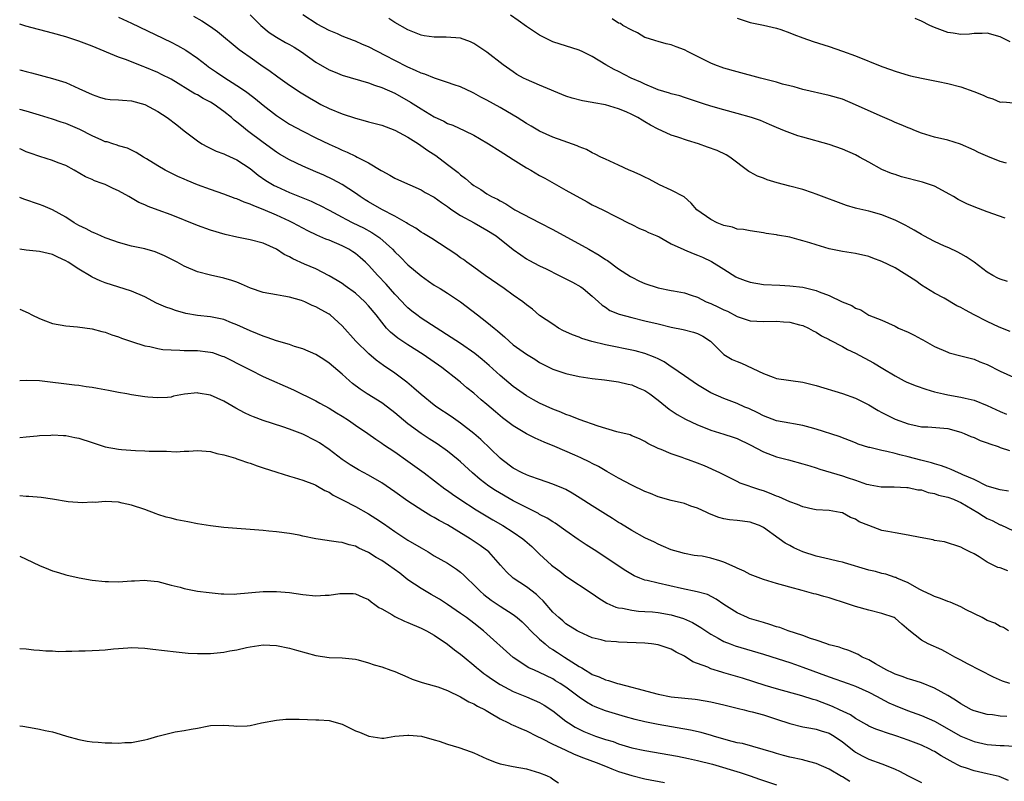
# Model space of a CAD drawing. Units: inches. Extents: x 2574000 to 2577000, y 1509000 to 1512000.
# Drawn here: x 2574000 to 2574150, y 1509964 to 1510080 of the extents above; entities that cross this region are included whole.
import ezdxf

# ---------------------------------------------------------------- set-up
doc = ezdxf.new("R2010")
doc.units = ezdxf.units.IN
doc.header["$MEASUREMENT"] = 0
doc.layers.add('LD25741509_2ft', color=100, linetype='Continuous')

msp = doc.modelspace()

# ---------------------------------------------------------------- linework, layer by layer
at = {"layer": 'LD25741509_2ft'}
for points, elevation in [([(2574026.43, 1510080.43), (2574027.7, 1510079.7), (2574029, 1510078.85), (2574030.06, 1510078.06), (2574033.36, 1510075.36), (2574033.84, 1510075), (2574035, 1510074.16), (2574036.64, 1510073), (2574038.06, 1510072.06), (2574039, 1510071.35), (2574039.21, 1510071.21), (2574041, 1510069.94), (2574042.78, 1510068.78), (2574044.01, 1510068.01), (2574045, 1510067.42), (2574045.75, 1510067), (2574047, 1510066.37), (2574049, 1510065.55), (2574051, 1510064.89), (2574052.49, 1510064.49), (2574053, 1510064.34), (2574055, 1510063.82), (2574057, 1510063.1), (2574059, 1510062), (2574060.58, 1510061), (2574062.01, 1510060.01), (2574063.21, 1510059.21), (2574065, 1510057.89), (2574066.63, 1510056.63), (2574067, 1510056.29), (2574067.75, 1510055.75), (2574068.59, 1510055), (2574069, 1510054.68), (2574070.06, 1510054.06), (2574071, 1510053.41), (2574071.68, 1510053), (2574072.58, 1510052.58), (2574073, 1510052.33), (2574073.87, 1510051.87), (2574075.24, 1510051), (2574079.01, 1510049), (2574081, 1510047.98), (2574086.48, 1510045), (2574088.07, 1510044.07), (2574089, 1510043.45), (2574089.29, 1510043.29), (2574091, 1510042.02), (2574092.83, 1510040.83), (2574093, 1510040.73), (2574094.16, 1510040.16), (2574095, 1510039.78), (2574097, 1510039.11), (2574099, 1510038.74), (2574099.35, 1510038.65), (2574101, 1510038.38), (2574102.03, 1510038.03), (2574103, 1510037.68), (2574104.31, 1510037), (2574105, 1510036.75), (2574106.2, 1510036.2), (2574107, 1510035.8), (2574107.56, 1510035.56), (2574109, 1510034.79), (2574111, 1510034.11), (2574113, 1510033.99), (2574115, 1510034.06), (2574116.03, 1510033.96), (2574117, 1510033.93), (2574118.5, 1510033.5), (2574119, 1510033.38), (2574119.86, 1510033), (2574120.58, 1510032.58), (2574121, 1510032.39), (2574121.83, 1510031.83), (2574123, 1510031.28), (2574123.17, 1510031.17), (2574125, 1510030.22), (2574125.76, 1510029.76), (2574127, 1510029.21), (2574129.75, 1510027.75), (2574131.13, 1510026.87), (2574133, 1510025.73), (2574134.39, 1510025), (2574134.81, 1510024.81), (2574136.22, 1510024.22), (2574137.7, 1510023.7), (2574139, 1510023.3), (2574140.35, 1510023), (2574141, 1510022.87), (2574143, 1510022.53), (2574143.65, 1510022.35), (2574145, 1510022.04), (2574147, 1510021.26), (2574149, 1510020.33), (2574149.92, 1510019.92)], 8952), ([(2574035, 1510080.59), (2574035.82, 1510079.82), (2574036.66, 1510079), (2574037.93, 1510077.93), (2574039, 1510077.21), (2574040.4, 1510076.4), (2574041, 1510076.09), (2574041.69, 1510075.69), (2574042.83, 1510075), (2574045, 1510073.42), (2574047, 1510072.26), (2574047.91, 1510071.91), (2574049, 1510071.45), (2574053, 1510070.28), (2574053.9, 1510069.9), (2574055, 1510069.58), (2574057, 1510068.7), (2574059.36, 1510067.36), (2574061, 1510066.32), (2574063, 1510065.1), (2574064.43, 1510064.43), (2574065, 1510064.12), (2574065.82, 1510063.82), (2574067.64, 1510063), (2574069, 1510062.31), (2574069.84, 1510061.84), (2574071.23, 1510061), (2574073, 1510059.9), (2574073.54, 1510059.54), (2574075, 1510058.61), (2574077, 1510057.37), (2574077.68, 1510057), (2574079, 1510056.21), (2574079.79, 1510055.79), (2574083, 1510053.94), (2574086.21, 1510052.21), (2574087, 1510051.75), (2574088.58, 1510051), (2574089, 1510050.78), (2574090.19, 1510050.19), (2574091, 1510049.78), (2574092.44, 1510049), (2574093, 1510048.76), (2574094.15, 1510048.15), (2574095, 1510047.85), (2574095.54, 1510047.54), (2574096.83, 1510047), (2574097.15, 1510046.85), (2574099, 1510045.83), (2574100.93, 1510044.93), (2574101, 1510044.92), (2574102.33, 1510044.33), (2574103, 1510044.11), (2574103.77, 1510043.77), (2574105.12, 1510043.12), (2574107, 1510041.96), (2574108.81, 1510040.81), (2574109, 1510040.71), (2574110.23, 1510040.23), (2574111, 1510039.96), (2574113, 1510039.65), (2574115.51, 1510039.51), (2574117, 1510039.45), (2574119, 1510039.22), (2574121, 1510038.73), (2574121.47, 1510038.53), (2574123, 1510037.98), (2574124.98, 1510037.02), (2574126.42, 1510036.42), (2574127, 1510036.01), (2574127.78, 1510035.78), (2574129.03, 1510034.96), (2574131, 1510034.2), (2574133, 1510033.29), (2574133.53, 1510033), (2574135, 1510032.39), (2574135.93, 1510031.93), (2574137, 1510031.34), (2574137.23, 1510031.23), (2574139, 1510030.21), (2574141, 1510029.34), (2574141.24, 1510029.24), (2574143, 1510028.81), (2574144.41, 1510028.41), (2574145, 1510028.26), (2574145.9, 1510027.9), (2574147, 1510027.45), (2574149, 1510026.47), (2574151, 1510025.53)], 8950), ([(2574150.47, 1510032.47), (2574148.83, 1510033.17), (2574147, 1510034.01), (2574145, 1510035.04), (2574143.72, 1510035.72), (2574143, 1510036.14), (2574142.41, 1510036.41), (2574140.45, 1510037.55), (2574139, 1510038.32), (2574137, 1510039.55), (2574136.17, 1510040.17), (2574133, 1510042.15), (2574131, 1510043.14), (2574129.63, 1510043.63), (2574129, 1510043.88), (2574127, 1510044.32), (2574125, 1510044.65), (2574123, 1510045.07), (2574121, 1510045.64), (2574120.04, 1510045.96), (2574119, 1510046.28), (2574118.41, 1510046.41), (2574117, 1510046.81), (2574115.14, 1510047.15), (2574115, 1510047.18), (2574113.4, 1510047.4), (2574113, 1510047.48), (2574111, 1510047.76), (2574109.97, 1510047.97), (2574109, 1510048.06), (2574108.32, 1510048.32), (2574107, 1510048.58), (2574106.72, 1510048.72), (2574105.97, 1510049), (2574105, 1510049.49), (2574102.9, 1510051), (2574102, 1510052), (2574100.95, 1510052.95), (2574099, 1510053.94), (2574097.2, 1510054.8), (2574095.66, 1510055.66), (2574095, 1510055.93), (2574094.29, 1510056.29), (2574093, 1510056.84), (2574092.58, 1510057), (2574091, 1510057.76), (2574089, 1510058.67), (2574088.32, 1510059), (2574087.46, 1510059.46), (2574087, 1510059.64), (2574086.14, 1510060.14), (2574085, 1510060.53), (2574084.7, 1510060.7), (2574082.56, 1510061.44), (2574081, 1510062.03), (2574079, 1510062.92), (2574077.7, 1510063.71), (2574077, 1510064.1), (2574075.6, 1510065), (2574075, 1510065.36), (2574073, 1510066.53), (2574071, 1510067.65), (2574070.09, 1510068.09), (2574069, 1510068.72), (2574068.8, 1510068.8), (2574067, 1510069.66), (2574066.03, 1510069.97), (2574065, 1510070.34), (2574063.03, 1510070.97), (2574061.58, 1510071.58), (2574061, 1510071.75), (2574060.16, 1510072.16), (2574059, 1510072.64), (2574057, 1510073.65), (2574055.62, 1510074.38), (2574053, 1510075.73), (2574052.1, 1510076.1), (2574051, 1510076.61), (2574050.7, 1510076.7), (2574049, 1510077.39), (2574048.29, 1510077.71), (2574047, 1510078.25), (2574045.21, 1510079.21), (2574043, 1510080.59)], 8948), ([(2574149.71, 1510049.71), (2574147, 1510050.66), (2574145, 1510051.41), (2574143.9, 1510051.9), (2574142.57, 1510052.57), (2574141.9, 1510053), (2574141.33, 1510053.33), (2574139, 1510054.55), (2574137.78, 1510055), (2574137.19, 1510055.19), (2574133.98, 1510055.98), (2574133, 1510056.33), (2574132.48, 1510056.48), (2574131, 1510057.12), (2574129, 1510058.21), (2574127.62, 1510059), (2574127, 1510059.33), (2574125, 1510060.21), (2574123, 1510060.88), (2574119, 1510062), (2574118.24, 1510062.24), (2574117, 1510062.67), (2574116.23, 1510063), (2574115, 1510063.48), (2574113.95, 1510063.95), (2574112.54, 1510064.54), (2574111.21, 1510065), (2574109, 1510065.62), (2574107, 1510066.15), (2574105.37, 1510066.63), (2574104.22, 1510067), (2574101, 1510068.07), (2574100.29, 1510068.29), (2574099, 1510068.62), (2574098.72, 1510068.72), (2574097, 1510069.22), (2574096.65, 1510069.35), (2574095, 1510070.05), (2574094.36, 1510070.36), (2574092.93, 1510071), (2574091, 1510071.99), (2574090.31, 1510072.31), (2574089.06, 1510073), (2574087, 1510074.27), (2574085.56, 1510075), (2574085, 1510075.26), (2574081, 1510076.53), (2574079, 1510077.53), (2574077, 1510078.86), (2574075.74, 1510079.74), (2574074.58, 1510080.58)], 8944), ([(2574150.24, 1510008.24), (2574149, 1510008.41), (2574147, 1510008.98), (2574145, 1510009.99), (2574143.29, 1510010.71), (2574143, 1510010.86), (2574142.63, 1510011), (2574141.53, 1510011.53), (2574141, 1510011.7), (2574140.08, 1510012.08), (2574139, 1510012.38), (2574138.54, 1510012.54), (2574136.93, 1510012.93), (2574135, 1510013.44), (2574133.73, 1510013.73), (2574133, 1510013.94), (2574131.73, 1510014.27), (2574131, 1510014.39), (2574129.16, 1510014.84), (2574129, 1510014.87), (2574127.38, 1510015.38), (2574127, 1510015.55), (2574124.52, 1510016.52), (2574121, 1510017.66), (2574120.12, 1510017.88), (2574119, 1510018.19), (2574117.56, 1510018.44), (2574117, 1510018.56), (2574115, 1510018.93), (2574113, 1510019.66), (2574112.13, 1510020.13), (2574110.77, 1510020.77), (2574110.19, 1510021), (2574109, 1510021.56), (2574107, 1510022.32), (2574105, 1510023.19), (2574103, 1510024.38), (2574101, 1510025.74), (2574099.08, 1510027.08), (2574099, 1510027.13), (2574097.9, 1510027.9), (2574097, 1510028.32), (2574096.55, 1510028.55), (2574095, 1510029.13), (2574093.53, 1510029.53), (2574089, 1510030.46), (2574086.95, 1510030.95), (2574085.43, 1510031.43), (2574085, 1510031.61), (2574083.98, 1510031.98), (2574083, 1510032.45), (2574082.61, 1510032.61), (2574081.88, 1510033), (2574081, 1510033.58), (2574079, 1510034.94), (2574077.9, 1510035.9), (2574077, 1510036.54), (2574076.45, 1510037), (2574075, 1510038), (2574073.61, 1510039), (2574070.74, 1510041), (2574069, 1510042.28), (2574067.95, 1510043), (2574067.42, 1510043.42), (2574067, 1510043.7), (2574066.25, 1510044.25), (2574062.62, 1510046.62), (2574061.38, 1510047.38), (2574061, 1510047.59), (2574060.17, 1510048.17), (2574059, 1510048.83), (2574058.76, 1510049), (2574057, 1510050), (2574055, 1510051.02), (2574053, 1510052.17), (2574052.49, 1510052.49), (2574051.72, 1510053), (2574051, 1510053.52), (2574049, 1510054.81), (2574047.58, 1510055.58), (2574046.22, 1510056.22), (2574045, 1510056.77), (2574043, 1510057.63), (2574041, 1510058.55), (2574039.46, 1510059.46), (2574039, 1510059.74), (2574037, 1510061.2), (2574034.63, 1510063), (2574033.72, 1510063.72), (2574033, 1510064.31), (2574032.6, 1510064.6), (2574032.16, 1510065), (2574031, 1510065.93), (2574029.53, 1510067), (2574029, 1510067.34), (2574027.9, 1510067.9), (2574027, 1510068.43), (2574026.62, 1510068.62), (2574023, 1510070.82), (2574021.56, 1510071.56), (2574021, 1510071.83), (2574019, 1510072.67), (2574018.75, 1510072.75), (2574018.11, 1510073), (2574016.24, 1510073.76), (2574015, 1510074.19), (2574011, 1510075.84), (2574009, 1510076.61), (2574007, 1510077.26), (2574005, 1510077.84), (2574000.91, 1510078.91), (2574000, 1510079.19)], 8956), ([(2574015, 1510080.28), (2574017, 1510079.35), (2574023, 1510076.47), (2574023.97, 1510075.97), (2574025.25, 1510075.25), (2574027, 1510074.02), (2574028.31, 1510073), (2574028.71, 1510072.71), (2574029.89, 1510071.89), (2574031, 1510071.16), (2574033, 1510069.89), (2574034.3, 1510069), (2574034.71, 1510068.71), (2574035.83, 1510067.83), (2574037, 1510066.88), (2574039, 1510065.31), (2574039.46, 1510065), (2574041, 1510064.02), (2574043, 1510062.93), (2574045, 1510061.92), (2574047, 1510060.96), (2574048.37, 1510060.37), (2574049, 1510060.05), (2574049.75, 1510059.75), (2574051, 1510059.12), (2574051.26, 1510059), (2574053, 1510058.12), (2574054.94, 1510056.94), (2574055, 1510056.89), (2574056.26, 1510056.26), (2574057, 1510055.8), (2574057.54, 1510055.54), (2574061, 1510054.02), (2574061.63, 1510053.63), (2574063, 1510052.88), (2574064.07, 1510052.07), (2574065, 1510051.48), (2574065.26, 1510051.26), (2574065.65, 1510051), (2574067, 1510050.13), (2574069.06, 1510049), (2574071, 1510047.87), (2574072.39, 1510047), (2574075, 1510044.96), (2574076.14, 1510044.14), (2574077, 1510043.55), (2574077.34, 1510043.34), (2574079, 1510042.49), (2574079.99, 1510042.01), (2574081.96, 1510041), (2574083, 1510040.49), (2574083.97, 1510039.97), (2574085.25, 1510039.25), (2574085.61, 1510039), (2574087, 1510037.85), (2574087.97, 1510037), (2574088.49, 1510036.49), (2574089, 1510036.17), (2574089.68, 1510035.68), (2574091.1, 1510035.1), (2574093, 1510034.59), (2574095, 1510034.12), (2574097, 1510033.63), (2574099, 1510033.17), (2574100.81, 1510032.81), (2574102.4, 1510032.4), (2574103, 1510032.16), (2574103.78, 1510031.78), (2574104.98, 1510031), (2574106.98, 1510028.98), (2574108.25, 1510028.25), (2574109, 1510027.93), (2574109.67, 1510027.67), (2574113, 1510026.08), (2574114.47, 1510025.53), (2574115, 1510025.36), (2574119, 1510024.81), (2574121, 1510024.3), (2574125, 1510023.08), (2574127, 1510022.37), (2574129, 1510021.35), (2574130.46, 1510020.46), (2574131, 1510020.16), (2574133, 1510019.16), (2574135, 1510018.43), (2574135.71, 1510018.29), (2574137, 1510018), (2574138, 1510018), (2574141, 1510017.75), (2574143, 1510017.2), (2574143.52, 1510017), (2574144.54, 1510016.54), (2574145, 1510016.37), (2574145.94, 1510015.94), (2574147, 1510015.58), (2574147.4, 1510015.4), (2574148.65, 1510015), (2574149, 1510014.86), (2574150.4, 1510014.4)], 8954), ([(2574150.09, 1510040.09), (2574149, 1510040.43), (2574148.6, 1510040.6), (2574147.87, 1510041), (2574147, 1510041.52), (2574145.02, 1510043.02), (2574143.82, 1510043.82), (2574143, 1510044.27), (2574142.55, 1510044.55), (2574141.19, 1510045.19), (2574140.52, 1510045.48), (2574139, 1510046.17), (2574137.39, 1510047), (2574137, 1510047.21), (2574135.9, 1510047.9), (2574135, 1510048.38), (2574134.62, 1510048.62), (2574133, 1510049.43), (2574132.34, 1510049.66), (2574131, 1510050.2), (2574129, 1510050.75), (2574127.18, 1510051.18), (2574127, 1510051.25), (2574125.64, 1510051.64), (2574121, 1510053.38), (2574120.44, 1510053.56), (2574119, 1510054.05), (2574117, 1510054.59), (2574115.08, 1510055.08), (2574113.55, 1510055.55), (2574113, 1510055.77), (2574112.1, 1510056.1), (2574111, 1510056.7), (2574110.79, 1510056.79), (2574107.9, 1510059), (2574107.34, 1510059.34), (2574105.97, 1510059.97), (2574104.52, 1510060.52), (2574103.12, 1510061), (2574101.49, 1510061.49), (2574099.99, 1510062.01), (2574099, 1510062.34), (2574097.56, 1510063), (2574097, 1510063.24), (2574095.84, 1510063.84), (2574095, 1510064.35), (2574094.58, 1510064.58), (2574093.93, 1510065), (2574093, 1510065.48), (2574092.15, 1510065.85), (2574091, 1510066.32), (2574089, 1510066.91), (2574087.23, 1510067.23), (2574087, 1510067.3), (2574085.53, 1510067.53), (2574083.93, 1510067.93), (2574083, 1510068.24), (2574079, 1510069.91), (2574077, 1510070.78), (2574076.57, 1510071), (2574075.56, 1510071.56), (2574075, 1510071.93), (2574073.48, 1510073), (2574071, 1510074.93), (2574069.77, 1510075.77), (2574069, 1510076.27), (2574068.5, 1510076.5), (2574067, 1510077.04), (2574064.79, 1510077.21), (2574063, 1510077.22), (2574061.44, 1510077.44), (2574061, 1510077.53), (2574059, 1510078.35), (2574057, 1510079.45), (2574056.07, 1510080.07)], 8946), ([(2574149.93, 1510058.07), (2574149, 1510058.32), (2574147.09, 1510059.09), (2574145.7, 1510059.7), (2574145, 1510060.05), (2574142.95, 1510060.95), (2574141, 1510061.57), (2574139, 1510062.02), (2574137, 1510062.62), (2574136.13, 1510063), (2574135.32, 1510063.32), (2574135, 1510063.42), (2574133.91, 1510063.91), (2574133, 1510064.26), (2574132.49, 1510064.49), (2574130.76, 1510065.24), (2574127, 1510066.95), (2574125, 1510067.77), (2574123, 1510068.37), (2574119, 1510069.25), (2574117.65, 1510069.65), (2574117, 1510069.8), (2574115.91, 1510070.09), (2574115, 1510070.37), (2574112.57, 1510071), (2574109, 1510071.97), (2574107, 1510072.53), (2574105.62, 1510073), (2574105, 1510073.24), (2574103, 1510074.28), (2574101.56, 1510075), (2574101, 1510075.31), (2574099.76, 1510075.76), (2574099, 1510076.05), (2574098.22, 1510076.22), (2574097, 1510076.56), (2574096.67, 1510076.67), (2574095.53, 1510077), (2574095, 1510077.19), (2574093.89, 1510077.89), (2574093, 1510078.27), (2574091.66, 1510079), (2574091.27, 1510079.27), (2574091, 1510079.36), (2574090.01, 1510080.01)], 8942), ([(2574109, 1510080.12), (2574111, 1510079.44), (2574113, 1510079.03), (2574115, 1510078.56), (2574115.63, 1510078.37), (2574117, 1510077.87), (2574117.62, 1510077.62), (2574119, 1510077.1), (2574120.55, 1510076.55), (2574123, 1510075.78), (2574125, 1510075.1), (2574127, 1510074.37), (2574131, 1510072.78), (2574132.32, 1510072.31), (2574133, 1510072.05), (2574133.82, 1510071.82), (2574135, 1510071.44), (2574135.36, 1510071.36), (2574137, 1510070.97), (2574139.54, 1510070.46), (2574141, 1510070.15), (2574143, 1510069.65), (2574144.97, 1510068.97), (2574146.4, 1510068.4), (2574147, 1510068.09), (2574147.85, 1510067.85), (2574149, 1510067.33), (2574149.37, 1510067.37), (2574151, 1510067.26)], 8940), ([(2574150.49, 1510076.49), (2574149.5, 1510077), (2574149, 1510077.28), (2574147, 1510077.8), (2574146.24, 1510077.76), (2574145, 1510077.78), (2574144.32, 1510077.68), (2574143, 1510077.64), (2574141.84, 1510077.84), (2574141, 1510077.91), (2574139, 1510078.66), (2574138.29, 1510079), (2574137, 1510079.66), (2574136.07, 1510080.07)], 8938), ([(2574000, 1510072.26), (2574000.21, 1510072.21), (2574001, 1510071.98), (2574001.8, 1510071.8), (2574005, 1510070.96), (2574006.5, 1510070.5), (2574007, 1510070.32), (2574009, 1510069.44), (2574011, 1510068.49), (2574012.12, 1510068.12), (2574013, 1510067.86), (2574013.76, 1510067.76), (2574015, 1510067.7), (2574015.62, 1510067.62), (2574017, 1510067.53), (2574019, 1510066.96), (2574021, 1510065.92), (2574022.43, 1510065), (2574023.87, 1510063.87), (2574025, 1510062.97), (2574027, 1510061.44), (2574027.69, 1510061), (2574028.53, 1510060.53), (2574029.87, 1510059.87), (2574031, 1510059.49), (2574031.31, 1510059.31), (2574033, 1510058.6), (2574035, 1510057.25), (2574036.24, 1510056.24), (2574037.42, 1510055.42), (2574038.68, 1510054.68), (2574039, 1510054.52), (2574041, 1510053.63), (2574044.29, 1510052.29), (2574045, 1510051.96), (2574045.64, 1510051.64), (2574047, 1510050.95), (2574049, 1510049.86), (2574049.54, 1510049.54), (2574050.62, 1510049), (2574052.23, 1510048.23), (2574053.53, 1510047.53), (2574054.72, 1510046.72), (2574056.62, 1510045), (2574057, 1510044.59), (2574057.81, 1510043.81), (2574059, 1510042.62), (2574061, 1510040.95), (2574062.14, 1510040.14), (2574063, 1510039.52), (2574063.31, 1510039.31), (2574063.87, 1510039), (2574065, 1510038.3), (2574066.99, 1510036.99), (2574069.57, 1510035), (2574071, 1510033.93), (2574072.09, 1510033), (2574072.61, 1510032.61), (2574073, 1510032.22), (2574073.66, 1510031.66), (2574074.36, 1510031), (2574075, 1510030.46), (2574077, 1510029.02), (2574078.28, 1510028.28), (2574079, 1510027.8), (2574081, 1510026.77), (2574083, 1510026.08), (2574085, 1510025.64), (2574087, 1510025.36), (2574088.84, 1510025.16), (2574091, 1510024.85), (2574092.47, 1510024.47), (2574093, 1510024.39), (2574093.95, 1510023.95), (2574095, 1510023.52), (2574095.74, 1510023), (2574097, 1510022.07), (2574098.69, 1510020.69), (2574099.88, 1510019.88), (2574101.16, 1510019.16), (2574103, 1510018.31), (2574104.13, 1510017.87), (2574105, 1510017.51), (2574107, 1510016.9), (2574108.43, 1510016.43), (2574109, 1510016.23), (2574111, 1510015.25), (2574113, 1510014.2), (2574115, 1510013.46), (2574116.8, 1510013), (2574119, 1510012.4), (2574120.05, 1510012.05), (2574121, 1510011.79), (2574121.58, 1510011.58), (2574125, 1510010.54), (2574125.71, 1510010.29), (2574127, 1510009.89), (2574128.69, 1510009.31), (2574129, 1510009.23), (2574129.21, 1510009.21), (2574130.9, 1510008.9), (2574131, 1510008.87), (2574132.86, 1510008.86), (2574134.78, 1510008.78), (2574135, 1510008.78), (2574136.45, 1510008.45), (2574137, 1510008.4), (2574138.03, 1510008.03), (2574139, 1510007.88), (2574139.63, 1510007.63), (2574141, 1510007.33), (2574141.87, 1510007), (2574142.64, 1510006.64), (2574143, 1510006.52), (2574145.59, 1510005), (2574146.42, 1510004.42), (2574147, 1510004.07), (2574147.78, 1510003.78), (2574149, 1510003.1), (2574149.09, 1510003.09), (2574151, 1510002.19)], 8958), ([(2574150.12, 1509996.12), (2574149, 1509996.55), (2574148.62, 1509996.62), (2574147.9, 1509997), (2574147, 1509997.44), (2574145.77, 1509998.23), (2574145, 1509998.69), (2574144.39, 1509999), (2574143.44, 1509999.44), (2574143, 1509999.71), (2574140.51, 1510000.51), (2574139, 1510000.73), (2574138.81, 1510000.81), (2574136.84, 1510001.16), (2574135, 1510001.55), (2574133, 1510001.87), (2574131.89, 1510002.11), (2574131, 1510002.24), (2574129, 1510002.98), (2574127.57, 1510003.57), (2574127, 1510003.95), (2574126.23, 1510004.23), (2574125, 1510004.93), (2574124.67, 1510005), (2574123, 1510005.27), (2574121, 1510005.41), (2574120.49, 1510005.51), (2574119, 1510005.82), (2574118.2, 1510006.2), (2574117, 1510006.58), (2574115.36, 1510007.36), (2574115, 1510007.48), (2574113.94, 1510007.94), (2574113, 1510008.28), (2574112.44, 1510008.44), (2574109.46, 1510009.46), (2574109, 1510009.71), (2574106.36, 1510011), (2574104.05, 1510012.05), (2574103, 1510012.49), (2574101.64, 1510013), (2574101.16, 1510013.16), (2574100.64, 1510013.36), (2574099, 1510013.88), (2574097.45, 1510014.55), (2574097, 1510014.71), (2574095.46, 1510015.46), (2574095, 1510015.77), (2574094.18, 1510016.18), (2574093, 1510016.64), (2574092.76, 1510016.76), (2574090.74, 1510017.26), (2574087.89, 1510018.11), (2574085, 1510019.11), (2574083.65, 1510019.65), (2574083, 1510019.87), (2574082.21, 1510020.21), (2574081, 1510020.69), (2574079, 1510021.61), (2574078.09, 1510022.09), (2574077, 1510022.71), (2574075, 1510024.12), (2574073, 1510025.79), (2574071.33, 1510027.32), (2574070.25, 1510028.25), (2574069.16, 1510029.16), (2574067, 1510030.65), (2574065.58, 1510031.58), (2574061, 1510034.52), (2574060.33, 1510035), (2574059.59, 1510035.59), (2574059, 1510036.09), (2574058.54, 1510036.54), (2574058.13, 1510037), (2574057, 1510038.18), (2574055.67, 1510039.67), (2574054.4, 1510041), (2574053, 1510042.57), (2574052.56, 1510043), (2574051.74, 1510043.74), (2574051, 1510044.34), (2574050.61, 1510044.61), (2574049.99, 1510045), (2574049, 1510045.5), (2574047, 1510046.35), (2574046.53, 1510046.53), (2574045.15, 1510047.15), (2574043.79, 1510047.79), (2574043, 1510048.19), (2574041.5, 1510049), (2574041, 1510049.24), (2574039, 1510050.18), (2574037, 1510051.03), (2574035.57, 1510051.57), (2574035, 1510051.85), (2574034.13, 1510052.13), (2574033, 1510052.64), (2574032.72, 1510052.72), (2574031, 1510053.37), (2574029, 1510054.05), (2574027, 1510054.8), (2574025.44, 1510055.44), (2574025, 1510055.64), (2574024.05, 1510056.05), (2574023, 1510056.56), (2574022.7, 1510056.7), (2574022.12, 1510057), (2574021, 1510057.66), (2574019.26, 1510058.74), (2574018.8, 1510059), (2574017.7, 1510059.7), (2574016.37, 1510060.37), (2574015, 1510060.72), (2574014.81, 1510060.81), (2574014.15, 1510061), (2574013.29, 1510061.29), (2574013, 1510061.33), (2574012.46, 1510061.54), (2574011, 1510062.2), (2574009.16, 1510063.16), (2574007, 1510064.09), (2574006.31, 1510064.31), (2574005, 1510064.76), (2574003, 1510065.38), (2574001, 1510065.95), (2574000, 1510066.21)], 8960), ([(2574150.23, 1509987), (2574149.48, 1509987.48), (2574149, 1509987.64), (2574148.16, 1509988.16), (2574147, 1509988.57), (2574146.73, 1509988.73), (2574146.23, 1509989), (2574143.8, 1509990.2), (2574143, 1509990.63), (2574141.36, 1509991.36), (2574141, 1509991.48), (2574139.93, 1509991.93), (2574139, 1509992.23), (2574138.49, 1509992.49), (2574137.28, 1509993), (2574136.67, 1509993.33), (2574135, 1509994.29), (2574133.29, 1509995), (2574133.1, 1509995.1), (2574133, 1509995.12), (2574131.61, 1509995.61), (2574131, 1509995.7), (2574130.01, 1509996.01), (2574129, 1509996.24), (2574125.34, 1509997.34), (2574125, 1509997.43), (2574124.45, 1509997.55), (2574123, 1509997.91), (2574121, 1509998.36), (2574118.99, 1509998.99), (2574117.61, 1509999.61), (2574117, 1509999.95), (2574116.3, 1510000.3), (2574115.39, 1510001), (2574113, 1510002.72), (2574112.41, 1510003), (2574111.38, 1510003.38), (2574111, 1510003.49), (2574109, 1510003.74), (2574107.85, 1510003.85), (2574107, 1510004.02), (2574106.22, 1510004.22), (2574104.8, 1510004.8), (2574104.41, 1510005), (2574103, 1510005.63), (2574101.96, 1510005.96), (2574101, 1510006.33), (2574099, 1510006.81), (2574097, 1510007.38), (2574095.86, 1510007.86), (2574095, 1510008.18), (2574093, 1510009.13), (2574091, 1510010.2), (2574089.23, 1510011.23), (2574087.96, 1510011.96), (2574087, 1510012.44), (2574086.64, 1510012.64), (2574085.27, 1510013.27), (2574084.33, 1510013.67), (2574081.31, 1510015), (2574079.68, 1510015.68), (2574078.3, 1510016.3), (2574077, 1510016.96), (2574075, 1510018.13), (2574073.37, 1510019.37), (2574072.28, 1510020.28), (2574071, 1510021.4), (2574070.12, 1510022.12), (2574069, 1510023.1), (2574067.95, 1510023.95), (2574067, 1510024.78), (2574066.74, 1510025), (2574064.13, 1510027), (2574061.28, 1510029), (2574059, 1510030.45), (2574057.46, 1510031.46), (2574056.36, 1510032.36), (2574055.74, 1510033), (2574055, 1510033.88), (2574054.15, 1510035), (2574053, 1510036.39), (2574052.44, 1510037), (2574051, 1510038.29), (2574049.44, 1510039.44), (2574049, 1510039.76), (2574048.23, 1510040.23), (2574047, 1510040.95), (2574045, 1510042), (2574043.26, 1510042.74), (2574041.51, 1510043.51), (2574041, 1510043.81), (2574040.2, 1510044.2), (2574039, 1510044.99), (2574037, 1510045.9), (2574035, 1510046.44), (2574033, 1510046.83), (2574031.24, 1510047.24), (2574029, 1510047.9), (2574027, 1510048.62), (2574023, 1510050.21), (2574021.05, 1510050.95), (2574019.5, 1510051.5), (2574019, 1510051.73), (2574018.1, 1510052.1), (2574016.83, 1510052.83), (2574016.59, 1510053), (2574015, 1510053.87), (2574014.2, 1510054.2), (2574013, 1510054.81), (2574012.53, 1510055), (2574011.39, 1510055.39), (2574011, 1510055.6), (2574010.01, 1510056.01), (2574008.29, 1510057), (2574007, 1510057.7), (2574005.86, 1510058.14), (2574005, 1510058.49), (2574003.06, 1510059.06), (2574001.58, 1510059.58), (2574001, 1510059.8), (2574000.19, 1510060.19), (2574000, 1510060.27)], 8962), ([(2574150.43, 1509979), (2574149.35, 1509979.35), (2574147.98, 1509979.98), (2574144.01, 1509981.99), (2574143, 1509982.52), (2574142.7, 1509982.7), (2574142.07, 1509983), (2574141.39, 1509983.39), (2574141, 1509983.58), (2574140.09, 1509984.09), (2574138.04, 1509985), (2574137, 1509985.6), (2574135.08, 1509987.08), (2574134.03, 1509988.03), (2574133, 1509988.92), (2574132.86, 1509989), (2574131, 1509989.65), (2574129, 1509990.15), (2574127, 1509990.72), (2574125, 1509991.37), (2574123.75, 1509991.75), (2574123, 1509991.99), (2574122.2, 1509992.2), (2574121, 1509992.56), (2574120.64, 1509992.64), (2574118.87, 1509993.13), (2574117, 1509993.61), (2574116.13, 1509993.87), (2574115, 1509994.18), (2574113, 1509994.82), (2574111, 1509995.58), (2574110.07, 1509996.07), (2574109, 1509996.51), (2574108.69, 1509996.69), (2574107, 1509997.45), (2574106.38, 1509997.62), (2574105, 1509998.05), (2574103.68, 1509998.32), (2574103, 1509998.42), (2574102.47, 1509998.47), (2574101, 1509998.76), (2574100.08, 1509999), (2574099, 1509999.33), (2574097.83, 1509999.83), (2574097, 1510000.16), (2574096.45, 1510000.45), (2574095, 1510001.14), (2574093, 1510002.25), (2574091.29, 1510003.29), (2574091, 1510003.45), (2574090.06, 1510004.06), (2574089, 1510004.71), (2574087, 1510005.99), (2574085.18, 1510007.18), (2574083.94, 1510007.94), (2574083, 1510008.46), (2574082.64, 1510008.64), (2574081, 1510009.31), (2574079, 1510009.98), (2574077.49, 1510010.51), (2574077, 1510010.7), (2574076.36, 1510011), (2574075, 1510011.74), (2574073.32, 1510013), (2574073, 1510013.26), (2574070.06, 1510016.06), (2574068.98, 1510017), (2574067, 1510018.54), (2574065.56, 1510019.56), (2574063.37, 1510021), (2574063, 1510021.28), (2574061, 1510022.89), (2574059.9, 1510023.9), (2574058.81, 1510024.81), (2574057, 1510026.14), (2574055.3, 1510027.3), (2574054.14, 1510028.14), (2574053.07, 1510029.07), (2574051.09, 1510031), (2574049, 1510033.34), (2574047.19, 1510035), (2574047, 1510035.14), (2574045.79, 1510035.79), (2574045, 1510036.26), (2574044.45, 1510036.45), (2574043.31, 1510037), (2574042.8, 1510037.2), (2574041, 1510037.68), (2574040.13, 1510037.87), (2574039, 1510038.05), (2574037, 1510038.42), (2574035.05, 1510039.05), (2574033.69, 1510039.69), (2574033, 1510039.98), (2574032.25, 1510040.25), (2574031, 1510040.61), (2574029, 1510041.03), (2574027, 1510041.57), (2574025, 1510042.42), (2574023.93, 1510043), (2574023, 1510043.46), (2574021.99, 1510043.99), (2574020.6, 1510044.6), (2574019, 1510045.07), (2574017, 1510045.47), (2574015, 1510046), (2574014.28, 1510046.28), (2574013, 1510046.73), (2574012.35, 1510047), (2574011.44, 1510047.44), (2574011, 1510047.58), (2574010.09, 1510048.09), (2574009, 1510048.59), (2574008.3, 1510049), (2574007, 1510049.88), (2574005, 1510050.99), (2574003.58, 1510051.58), (2574003, 1510051.79), (2574000.61, 1510052.61), (2574000, 1510052.85)], 8964), ([(2574150, 1509974), (2574149, 1509974.05), (2574147.79, 1509974.21), (2574147, 1509974.27), (2574145, 1509974.83), (2574144.64, 1509975), (2574143, 1509975.91), (2574142.36, 1509976.36), (2574141.28, 1509977), (2574141, 1509977.18), (2574139, 1509978.3), (2574137, 1509979.07), (2574135.55, 1509979.55), (2574135, 1509979.68), (2574134.06, 1509980.06), (2574133, 1509980.39), (2574132.61, 1509980.61), (2574131.73, 1509981), (2574130.03, 1509981.97), (2574129, 1509982.58), (2574128.02, 1509983), (2574127.38, 1509983.38), (2574126, 1509984), (2574125, 1509984.29), (2574124.5, 1509984.5), (2574123, 1509984.89), (2574122.66, 1509985), (2574121, 1509985.59), (2574120.16, 1509985.84), (2574119, 1509986.28), (2574116.77, 1509987), (2574115.49, 1509987.49), (2574115, 1509987.62), (2574113.98, 1509987.98), (2574113, 1509988.24), (2574110.88, 1509988.88), (2574110.56, 1509989), (2574109, 1509989.75), (2574106.98, 1509991), (2574105.82, 1509991.82), (2574104.5, 1509992.5), (2574102.94, 1509992.94), (2574100.58, 1509993.42), (2574097, 1509994.22), (2574095.34, 1509994.66), (2574095, 1509994.72), (2574094.24, 1509995), (2574093.36, 1509995.36), (2574092.09, 1509996.09), (2574087.31, 1509999.31), (2574086.09, 1510000.09), (2574084.88, 1510000.88), (2574083, 1510002.18), (2574081.36, 1510003.36), (2574081, 1510003.56), (2574080.14, 1510004.14), (2574079, 1510004.69), (2574078.81, 1510004.81), (2574077.51, 1510005.51), (2574077, 1510005.72), (2574075, 1510006.77), (2574072.31, 1510008.31), (2574071.28, 1510009), (2574069.98, 1510009.98), (2574068.79, 1510011), (2574067, 1510012.67), (2574066.61, 1510013), (2574065, 1510014.3), (2574063.41, 1510015.41), (2574062.2, 1510016.2), (2574061, 1510016.97), (2574059, 1510018.43), (2574058.31, 1510019), (2574057, 1510020.12), (2574055.87, 1510021), (2574055, 1510021.65), (2574052.82, 1510023), (2574051.72, 1510023.72), (2574050.59, 1510024.59), (2574050.09, 1510025), (2574049, 1510025.98), (2574047, 1510027.67), (2574046.21, 1510028.21), (2574045, 1510028.99), (2574043, 1510029.86), (2574041.77, 1510030.23), (2574041, 1510030.49), (2574039, 1510031.08), (2574037.59, 1510031.59), (2574037, 1510031.77), (2574036.14, 1510032.14), (2574035, 1510032.6), (2574033, 1510033.52), (2574032.18, 1510033.82), (2574031, 1510034.29), (2574029, 1510034.71), (2574027, 1510034.94), (2574025.24, 1510035.24), (2574023.66, 1510035.66), (2574023, 1510035.91), (2574022.19, 1510036.19), (2574020.8, 1510036.8), (2574019, 1510037.73), (2574017, 1510038.64), (2574013, 1510039.89), (2574012.21, 1510040.21), (2574011, 1510040.76), (2574010.84, 1510040.84), (2574009, 1510041.96), (2574007.37, 1510043), (2574007, 1510043.22), (2574005.78, 1510043.78), (2574005, 1510044.17), (2574004.32, 1510044.32), (2574003, 1510044.65), (2574001, 1510044.83), (2574000, 1510044.99)], 8966), ([(2574000, 1510035.88), (2574001.31, 1510035.31), (2574001.85, 1510035), (2574003, 1510034.44), (2574003.9, 1510034.1), (2574005, 1510033.71), (2574007, 1510033.35), (2574008.8, 1510033.2), (2574011, 1510032.89), (2574012.49, 1510032.49), (2574013, 1510032.38), (2574014, 1510032), (2574015, 1510031.7), (2574015.49, 1510031.49), (2574017, 1510030.97), (2574019, 1510030.33), (2574019.78, 1510030.22), (2574021, 1510029.91), (2574021.76, 1510029.76), (2574023, 1510029.68), (2574024.34, 1510029.66), (2574025, 1510029.61), (2574027, 1510029.6), (2574028.61, 1510029.4), (2574029, 1510029.36), (2574029.28, 1510029.28), (2574030.76, 1510028.76), (2574031, 1510028.67), (2574034.33, 1510027), (2574035, 1510026.65), (2574037, 1510025.66), (2574041.62, 1510023.62), (2574045, 1510021.94), (2574045.6, 1510021.6), (2574047, 1510020.83), (2574048.12, 1510020.12), (2574049, 1510019.6), (2574049.95, 1510019), (2574051, 1510018.27), (2574052.9, 1510017), (2574054.11, 1510016.11), (2574055, 1510015.54), (2574055.3, 1510015.3), (2574057, 1510014.19), (2574059, 1510012.8), (2574060.03, 1510012.03), (2574061.47, 1510011), (2574064.6, 1510008.6), (2574065, 1510008.33), (2574065.76, 1510007.76), (2574066.87, 1510007), (2574069.38, 1510005.38), (2574071.89, 1510003.89), (2574073.42, 1510003), (2574075, 1510001.99), (2574076.46, 1510001), (2574076.75, 1510000.75), (2574077.8, 1509999.8), (2574079, 1509998.66), (2574080.82, 1509997), (2574081, 1509996.84), (2574082.06, 1509996.06), (2574083, 1509995.33), (2574087, 1509992.69), (2574087.98, 1509991.98), (2574089.22, 1509991.22), (2574090.6, 1509990.6), (2574091, 1509990.5), (2574091.57, 1509990.43), (2574093, 1509990.12), (2574094.01, 1509990.01), (2574095, 1509989.96), (2574096.13, 1509989.87), (2574097, 1509989.78), (2574099, 1509989.42), (2574100.85, 1509988.85), (2574102.24, 1509988.24), (2574103.51, 1509987.51), (2574105, 1509986.5), (2574106.11, 1509985.89), (2574107, 1509985.37), (2574107.95, 1509985), (2574108.72, 1509984.72), (2574113, 1509983.44), (2574115.25, 1509982.75), (2574117, 1509982.19), (2574117.87, 1509981.87), (2574119, 1509981.5), (2574123, 1509979.99), (2574125.86, 1509979), (2574127, 1509978.59), (2574129, 1509977.68), (2574130.29, 1509977), (2574130.74, 1509976.74), (2574132.06, 1509976.06), (2574133, 1509975.66), (2574134.9, 1509974.9), (2574137, 1509974.14), (2574139, 1509973.26), (2574143, 1509970.99), (2574145, 1509970.16), (2574147, 1509969.73), (2574149, 1509969.59), (2574149.59, 1509969.59), (2574151, 1509969.47)], 8968), ([(2574150.26, 1509964.26), (2574148.84, 1509964.84), (2574147, 1509965.29), (2574145, 1509965.72), (2574143.88, 1509966.12), (2574143, 1509966.4), (2574142.58, 1509966.58), (2574141.85, 1509967), (2574140, 1509968), (2574139, 1509968.64), (2574138.75, 1509968.75), (2574138.29, 1509969), (2574137, 1509969.61), (2574135, 1509970.38), (2574133.29, 1509971), (2574131.54, 1509971.54), (2574131, 1509971.75), (2574130.07, 1509972.07), (2574129, 1509972.52), (2574128.7, 1509972.7), (2574127, 1509973.65), (2574126.22, 1509974.22), (2574124.56, 1509975), (2574123.51, 1509975.51), (2574121, 1509976.46), (2574120.57, 1509976.57), (2574118.86, 1509977.14), (2574115, 1509978.2), (2574113.29, 1509978.71), (2574109.81, 1509979.81), (2574107, 1509980.63), (2574106.7, 1509980.7), (2574105, 1509981.24), (2574104.54, 1509981.46), (2574103, 1509982.05), (2574102.28, 1509982.28), (2574101, 1509983.15), (2574099.75, 1509983.75), (2574099, 1509984.21), (2574097, 1509984.86), (2574095.99, 1509985), (2574095, 1509985.1), (2574091, 1509985.27), (2574090.69, 1509985.31), (2574089, 1509985.45), (2574088.37, 1509985.63), (2574087, 1509985.93), (2574085, 1509986.82), (2574084.69, 1509987), (2574083, 1509988.06), (2574082.51, 1509988.51), (2574081.9, 1509989), (2574081, 1509989.81), (2574079.54, 1509991.54), (2574079, 1509992.04), (2574078.52, 1509992.52), (2574077, 1509993.69), (2574074.96, 1509995), (2574073.96, 1509995.96), (2574073.06, 1509997), (2574071.26, 1509999), (2574069.97, 1509999.97), (2574068.44, 1510001), (2574065, 1510003.1), (2574063.76, 1510003.76), (2574063, 1510004.23), (2574062.49, 1510004.49), (2574061.24, 1510005.24), (2574059, 1510006.7), (2574057, 1510008.12), (2574055, 1510009.48), (2574053, 1510010.63), (2574051.46, 1510011.46), (2574050.21, 1510012.21), (2574049, 1510013.03), (2574047, 1510014.57), (2574045.55, 1510015.55), (2574045, 1510015.87), (2574043, 1510016.87), (2574041, 1510017.66), (2574039.99, 1510018.01), (2574037, 1510018.94), (2574035.5, 1510019.5), (2574035, 1510019.72), (2574034.14, 1510020.14), (2574032.85, 1510020.85), (2574031, 1510021.92), (2574029, 1510022.82), (2574027.14, 1510023.14), (2574027, 1510023.17), (2574025.06, 1510022.94), (2574023.36, 1510022.64), (2574023, 1510022.52), (2574022.48, 1510022.48), (2574021, 1510022.41), (2574019.48, 1510022.52), (2574019, 1510022.56), (2574017, 1510022.85), (2574016.27, 1510023), (2574015, 1510023.22), (2574013.51, 1510023.51), (2574011.83, 1510023.83), (2574011, 1510023.97), (2574010.09, 1510024.09), (2574009, 1510024.27), (2574008.32, 1510024.32), (2574003, 1510024.98), (2574001, 1510025.06), (2574000, 1510025.01)], 8970), ([(2574000, 1510016.38), (2574001, 1510016.49), (2574002.63, 1510016.63), (2574003, 1510016.7), (2574004.74, 1510016.74), (2574005, 1510016.79), (2574006.66, 1510016.66), (2574007, 1510016.68), (2574008.37, 1510016.37), (2574009, 1510016.29), (2574011, 1510015.64), (2574013, 1510014.97), (2574015, 1510014.6), (2574015.46, 1510014.54), (2574017.61, 1510014.39), (2574019, 1510014.35), (2574019.69, 1510014.31), (2574021, 1510014.29), (2574022.29, 1510014.29), (2574023.79, 1510014.21), (2574025, 1510014.31), (2574025.71, 1510014.29), (2574027, 1510014.42), (2574029, 1510014.26), (2574029.94, 1510013.94), (2574031, 1510013.74), (2574032.78, 1510013.22), (2574033, 1510013.14), (2574033.46, 1510013), (2574034.59, 1510012.59), (2574035, 1510012.47), (2574036.08, 1510012.08), (2574037, 1510011.79), (2574039.09, 1510011.09), (2574041, 1510010.48), (2574041.7, 1510010.3), (2574043, 1510009.89), (2574044.77, 1510009.23), (2574045, 1510009.13), (2574045.23, 1510009), (2574046.34, 1510008.34), (2574047, 1510008.06), (2574047.63, 1510007.63), (2574049.13, 1510006.87), (2574051, 1510005.88), (2574053, 1510004.76), (2574054.09, 1510004.09), (2574055.3, 1510003.3), (2574057, 1510002.1), (2574059, 1510000.79), (2574061, 1509999.6), (2574062.05, 1509999), (2574063, 1509998.42), (2574065, 1509997.26), (2574066.37, 1509996.37), (2574067, 1509995.9), (2574067.48, 1509995.48), (2574067.94, 1509995), (2574069, 1509994.01), (2574069.97, 1509993), (2574070.51, 1509992.51), (2574071.65, 1509991.65), (2574073, 1509990.73), (2574075, 1509989.47), (2574075.6, 1509989), (2574076.34, 1509988.34), (2574077, 1509987.73), (2574077.65, 1509987), (2574079, 1509985.72), (2574079.83, 1509985), (2574080.47, 1509984.47), (2574081, 1509984.17), (2574081.71, 1509983.71), (2574082.76, 1509983), (2574085, 1509981.56), (2574085.39, 1509981.39), (2574085.97, 1509981), (2574086.62, 1509980.62), (2574087, 1509980.37), (2574088.03, 1509980.03), (2574089, 1509979.53), (2574089.45, 1509979.45), (2574090.81, 1509979), (2574091.07, 1509978.93), (2574093, 1509978.46), (2574093.77, 1509978.23), (2574097, 1509977.36), (2574099, 1509976.99), (2574102.62, 1509976.62), (2574103, 1509976.56), (2574105, 1509976.22), (2574107, 1509975.76), (2574107.59, 1509975.59), (2574109, 1509975.27), (2574109.2, 1509975.2), (2574110.08, 1509975), (2574110.8, 1509974.8), (2574111.3, 1509974.7), (2574113, 1509974.21), (2574115, 1509973.58), (2574117, 1509972.92), (2574119, 1509972.43), (2574120.19, 1509972.19), (2574121, 1509972.07), (2574121.79, 1509971.79), (2574123, 1509971.44), (2574123.74, 1509971), (2574125, 1509970.14), (2574126.75, 1509968.75), (2574127, 1509968.58), (2574128.01, 1509968.01), (2574129, 1509967.5), (2574131, 1509966.79), (2574131.38, 1509966.62), (2574133, 1509965.98), (2574133.68, 1509965.68), (2574135, 1509964.95), (2574136.32, 1509964.32), (2574137, 1509963.94)], 8972), ([(2574126.12, 1509964.12), (2574125, 1509964.81), (2574124.87, 1509964.87), (2574123, 1509965.98), (2574121, 1509966.83), (2574119.31, 1509967.31), (2574119, 1509967.37), (2574117, 1509967.82), (2574116.06, 1509968.06), (2574115, 1509968.37), (2574114.52, 1509968.52), (2574112.98, 1509968.98), (2574109.85, 1509969.85), (2574109, 1509969.99), (2574107.68, 1509970.32), (2574105.43, 1509971), (2574105.11, 1509971.11), (2574103.56, 1509971.55), (2574101.9, 1509971.9), (2574097, 1509972.78), (2574095, 1509973.17), (2574093.53, 1509973.53), (2574092.06, 1509973.94), (2574089, 1509974.84), (2574087.45, 1509975.45), (2574087, 1509975.66), (2574086.14, 1509976.14), (2574085, 1509976.94), (2574083, 1509978.42), (2574082.11, 1509979), (2574081.41, 1509979.41), (2574081, 1509979.68), (2574079, 1509980.65), (2574078.2, 1509981), (2574077.38, 1509981.38), (2574075, 1509982.96), (2574070.47, 1509987), (2574069, 1509988.15), (2574067.88, 1509989), (2574067, 1509989.64), (2574065.01, 1509991.01), (2574063.79, 1509991.79), (2574063, 1509992.25), (2574062.5, 1509992.5), (2574061, 1509993.41), (2574059, 1509994.75), (2574057.74, 1509995.74), (2574056.03, 1509997), (2574055, 1509997.7), (2574054.16, 1509998.16), (2574053, 1509998.9), (2574051.55, 1509999.55), (2574051, 1509999.86), (2574050.07, 1510000.07), (2574049, 1510000.42), (2574048.46, 1510000.46), (2574047, 1510000.69), (2574046.71, 1510000.71), (2574044.98, 1510000.98), (2574043, 1510001.39), (2574042.48, 1510001.52), (2574041, 1510001.8), (2574039, 1510002.06), (2574037.86, 1510002.14), (2574037, 1510002.25), (2574035.66, 1510002.34), (2574035, 1510002.42), (2574033, 1510002.54), (2574031, 1510002.71), (2574029, 1510002.96), (2574027, 1510003.27), (2574025.54, 1510003.54), (2574023.87, 1510003.87), (2574023, 1510004.13), (2574022.27, 1510004.27), (2574021, 1510004.7), (2574020.76, 1510004.76), (2574019, 1510005.44), (2574017, 1510006.11), (2574015.58, 1510006.42), (2574015, 1510006.53), (2574013, 1510006.64), (2574011.49, 1510006.51), (2574011, 1510006.53), (2574009.56, 1510006.44), (2574007.39, 1510006.61), (2574005, 1510007), (2574003.25, 1510007.25), (2574001.41, 1510007.41), (2574001, 1510007.42), (2574000, 1510007.53)], 8974), ([(2574000, 1509998.32), (2574001, 1509997.9), (2574003, 1509996.92), (2574004.39, 1509996.39), (2574005, 1509996.13), (2574005.88, 1509995.88), (2574007, 1509995.5), (2574009.04, 1509995.04), (2574011, 1509994.72), (2574013, 1509994.47), (2574013.51, 1509994.49), (2574015, 1509994.42), (2574017, 1509994.59), (2574017.42, 1509994.58), (2574019, 1509994.72), (2574019.35, 1509994.65), (2574021, 1509994.48), (2574023, 1509993.95), (2574024.39, 1509993.61), (2574025, 1509993.44), (2574027, 1509993.05), (2574028.81, 1509992.81), (2574030.62, 1509992.62), (2574031, 1509992.6), (2574032.59, 1509992.59), (2574033, 1509992.61), (2574037, 1509992.96), (2574039, 1509992.99), (2574041, 1509992.82), (2574043, 1509992.52), (2574045, 1509992.34), (2574046.43, 1509992.43), (2574047, 1509992.42), (2574048.65, 1509992.65), (2574049, 1509992.67), (2574050.65, 1509992.65), (2574051, 1509992.63), (2574052.13, 1509992.13), (2574053, 1509991.77), (2574053.4, 1509991.4), (2574053.96, 1509991), (2574054.55, 1509990.55), (2574055, 1509990.35), (2574056.53, 1509989.47), (2574057, 1509989.17), (2574058.48, 1509988.48), (2574059, 1509988.28), (2574061, 1509987.41), (2574061.81, 1509987), (2574063, 1509986.32), (2574065, 1509984.98), (2574066.09, 1509984.09), (2574067, 1509983.44), (2574067.51, 1509983), (2574069, 1509981.78), (2574069.41, 1509981.41), (2574069.92, 1509981), (2574070.53, 1509980.53), (2574071, 1509980.2), (2574071.68, 1509979.68), (2574073, 1509978.85), (2574075, 1509977.77), (2574077, 1509976.96), (2574079, 1509976.09), (2574079.69, 1509975.69), (2574081, 1509974.83), (2574083, 1509973.28), (2574083.4, 1509973), (2574084.38, 1509972.38), (2574085, 1509972.06), (2574085.72, 1509971.72), (2574087, 1509971.17), (2574087.49, 1509971), (2574089, 1509970.5), (2574090.16, 1509970.16), (2574091, 1509969.84), (2574093, 1509969.24), (2574095, 1509968.81), (2574099.95, 1509967.95), (2574101.62, 1509967.62), (2574103, 1509967.31), (2574105.28, 1509966.72), (2574109.48, 1509965.48), (2574111, 1509964.98), (2574112.43, 1509964.43), (2574115, 1509963.58)], 8976), ([(2574000, 1509984.3), (2574001, 1509984.24), (2574002.13, 1509984.13), (2574003, 1509984.07), (2574003.97, 1509983.97), (2574005, 1509983.95), (2574005.88, 1509983.88), (2574007, 1509983.93), (2574007.9, 1509983.9), (2574009, 1509983.96), (2574009.95, 1509983.95), (2574012.06, 1509984.06), (2574013, 1509984.12), (2574014.27, 1509984.27), (2574015, 1509984.33), (2574016.43, 1509984.43), (2574017, 1509984.46), (2574019, 1509984.35), (2574020.23, 1509984.23), (2574022.02, 1509984.02), (2574023.79, 1509983.79), (2574025.6, 1509983.6), (2574027, 1509983.53), (2574027.53, 1509983.53), (2574029, 1509983.55), (2574031, 1509983.75), (2574031.94, 1509983.94), (2574033, 1509984.1), (2574034.45, 1509984.45), (2574035, 1509984.55), (2574037, 1509984.85), (2574039, 1509984.77), (2574041, 1509984.34), (2574042.04, 1509984.04), (2574045, 1509983.26), (2574047.04, 1509982.96), (2574049, 1509982.89), (2574051, 1509982.68), (2574051.42, 1509982.58), (2574053, 1509982.14), (2574053.84, 1509981.84), (2574055, 1509981.52), (2574056.4, 1509981), (2574057, 1509980.81), (2574059, 1509979.96), (2574059.65, 1509979.65), (2574061, 1509979.18), (2574061.13, 1509979.13), (2574063, 1509978.64), (2574063.52, 1509978.48), (2574065, 1509977.94), (2574067, 1509976.98), (2574068.22, 1509976.22), (2574069, 1509975.92), (2574069.56, 1509975.56), (2574070.71, 1509975), (2574070.88, 1509974.88), (2574071.4, 1509974.6), (2574073, 1509973.62), (2574074.29, 1509973), (2574074.75, 1509972.75), (2574075, 1509972.65), (2574076.14, 1509972.14), (2574077, 1509971.8), (2574078.58, 1509971), (2574079.36, 1509970.64), (2574081, 1509969.79), (2574082.89, 1509968.89), (2574084.25, 1509968.25), (2574085.68, 1509967.68), (2574087.58, 1509967), (2574089, 1509966.41), (2574089.95, 1509966.05), (2574091, 1509965.62), (2574093, 1509964.99), (2574095, 1509964.49), (2574097.95, 1509963.95)], 8978), ([(2574000, 1509972.58), (2574000.5, 1509972.5), (2574002.19, 1509972.19), (2574003, 1509972.07), (2574003.86, 1509971.86), (2574005, 1509971.64), (2574005.5, 1509971.5), (2574007.13, 1509971), (2574009, 1509970.46), (2574010.24, 1509970.24), (2574011, 1509970.14), (2574011.9, 1509970.1), (2574013, 1509970), (2574014, 1509970), (2574015, 1509969.94), (2574015.99, 1509970.01), (2574017, 1509970.04), (2574019, 1509970.42), (2574019.47, 1509970.53), (2574021, 1509970.98), (2574023, 1509971.51), (2574023.64, 1509971.64), (2574025, 1509971.86), (2574026.07, 1509972.07), (2574027, 1509972.21), (2574028.51, 1509972.51), (2574029, 1509972.59), (2574031, 1509972.68), (2574032.55, 1509972.55), (2574033, 1509972.53), (2574034.56, 1509972.56), (2574035, 1509972.62), (2574036.75, 1509973), (2574039, 1509973.43), (2574040.44, 1509973.56), (2574041, 1509973.58), (2574042.45, 1509973.55), (2574045, 1509973.48), (2574045.47, 1509973.47), (2574047, 1509973.36), (2574049, 1509972.79), (2574051, 1509971.82), (2574051.62, 1509971.62), (2574053.03, 1509970.97), (2574055, 1509970.71), (2574055.31, 1509970.69), (2574057, 1509970.98), (2574059, 1509971.16), (2574059.13, 1509971.13), (2574061.03, 1509970.97), (2574063, 1509970.43), (2574063.75, 1509970.25), (2574065, 1509969.79), (2574066.71, 1509969.29), (2574068.59, 1509968.59), (2574069, 1509968.45), (2574071, 1509967.56), (2574072.41, 1509967), (2574073, 1509966.8), (2574075, 1509966.38), (2574077, 1509966.01), (2574079, 1509965.44), (2574080.02, 1509965), (2574080.69, 1509964.69), (2574081, 1509964.45), (2574081.88, 1509963.88)], 8980)]:
    msp.add_lwpolyline(points, dxfattribs=dict(at, elevation=elevation))

doc.saveas('drawing.dxf')
